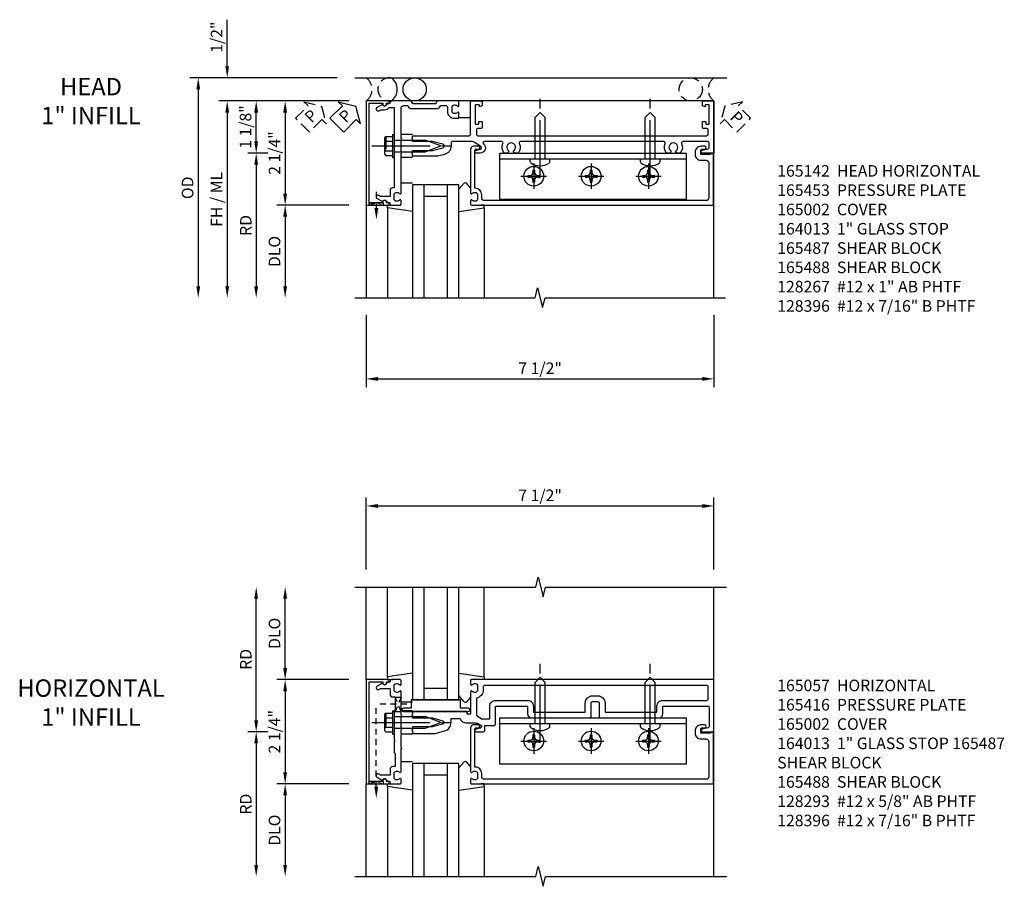
# Model space of a CAD drawing. Extents: x 0 to 193, y 0 to 124.
# Drawn here: x 24 to 46, y 56 to 75 of the extents above; entities that cross this region are included whole.
import ezdxf

# ---------------------------------------------------------------- set-up
doc = ezdxf.new("R2010")
doc.units = 0
doc.header["$MEASUREMENT"] = 0
for name, pattern in [('CENTER', [2, 1.25, -0.25, 0.25, -0.25]), ('HIDDEN', [0.375, 0.25, -0.125]), ('HIDDEN2', [0.1875, 0.125, -0.0625])]:
    doc.linetypes.add(name, pattern=pattern)
doc.layers.get('0').update_dxf_attribs({"color": 4, "linetype": 'CONTINUOUS'})
for name, color, linetype in [('CENTER', 1, 'CENTER'), ('DIME', 2, 'CONTINUOUS'), ('EXTERIOR SEAL', 3, 'HIDDEN'), ('HIDDEN', 3, 'HIDDEN'), ('HIDDEN2', 3, 'HIDDEN2'), ('INTERIOR SEAL', 3, 'HIDDEN'), ('R-SWTS-DET2', 4, 'CONTINUOUS'), ('TEXT', 3, 'CONTINUOUS')]:
    doc.layers.add(name, color=color, linetype=linetype)
doc.styles.get("Standard").update_dxf_attribs({"font": 'arial.ttf'})
doc.dimstyles.new('EXT_ON-OFF', dxfattribs={"dimscale": 2, "dimtxt": 0.125, "dimasz": 0.125, "dimexe": 0.09, "dimexo": 0.1875, "dimgap": 0.05, "dimtad": 3, "dimdec": 5, "dimzin": 3, "dimdsep": 46, "dimlunit": 5, "dimtxsty": 'Standard', "dimcen": 0, "dimse2": 1, "dimazin": 0, "dimtfac": 1, "dimtdec": 5, "dimtofl": 0, "dimtmove": 0, "dimatfit": 0, "dimfxl": 1, "dimfrac": 2, "dimtolj": 1, "dimtzin": 3, "dimarcsym": 0})
doc.dimstyles.new('EXT_ON-ON', dxfattribs={"dimscale": 2, "dimtxt": 0.125, "dimasz": 0.125, "dimexe": 0.09, "dimexo": 0.1875, "dimgap": 0.05, "dimtad": 3, "dimdec": 5, "dimzin": 3, "dimdsep": 46, "dimlunit": 5, "dimtxsty": 'Standard', "dimcen": 0, "dimazin": 0, "dimtfac": 1, "dimtdec": 5, "dimtofl": 0, "dimtmove": 0, "dimatfit": 0, "dimfxl": 1, "dimfrac": 2, "dimtolj": 1, "dimtzin": 3, "dimarcsym": 0})

# ---------------------------------------------------------------- blocks, each defined once
blk = doc.blocks.new('B164013')
blk.add_lwpolyline([(6.428, -0.016), (6.428, -0.031), (6.218, -0.031), (6.218, 0.053, -0.414214), (6.249, 0.084), (6.303, 0.084, 1), (6.303, 0.146), (6.218, 0.146, 0.414214), (6.093, 0.021), (6.093, -0.031, 0.414214), (6.218, -0.156), (6.33, -0.156, -0.414214), (6.39, -0.216), (6.39, -0.965, -0.414214), (6.33, -1.025), (1.55, -1.025, -0.414214), (1.49, -0.965), (1.49, -0.901, 0.414214), (1.35, -0.761), (1.34, -0.761), (1.34, 0.054, -0.414214), (1.37, 0.084), (1.424, 0.084, 1), (1.424, 0.146), (1.31, 0.146, 0.414214), (1.25, 0.086), (1.25, -0.867, 0.669376), (1.276, -0.878, -0.199773), (1.339, -0.851), (1.35, -0.851, -0.414214), (1.4, -0.901), (1.4, -0.989, -0.414214), (1.35, -1.039), (1.339, -1.039, -0.199773), (1.276, -1.012, 0.669376), (1.25, -1.023), (1.25, -1.105, 0.414214), (1.27, -1.125), (6.49, -1.125), (6.49, -0.016)], format="xyb", close=True)
blk = doc.blocks.new('*D69')
at = {"layer": 'DIME', "color": 0, "lineweight": -2, "transparency": 16777216}
for p, q in [((31.788, 68.736), (31.788, 67.181)), ((39.288, 68.736), (39.288, 67.181)), ((32.038, 67.361), (39.038, 67.361))]:
    blk.add_line(p, q, dxfattribs=at)
at = {"layer": 'DIME', "color": 0, "transparency": 16777216}
for points in [[(32.038, 67.402), (32.038, 67.319), (31.788, 67.361)], [(39.038, 67.402), (39.038, 67.319), (39.288, 67.361)]]:
    blk.add_solid(points, dxfattribs=at)
at = {"layer": 'DIME', "color": 0, "transparency": 16777216, "insert": (35.538, 67.59), "char_height": 0.25, "attachment_point": 5}
blk.add_mtext('\\A1;7 1/2"', dxfattribs=at)
blk = doc.blocks.new('PSEAL1')
at = {"layer": 'TEXT', "color": 7}
for p, q in [((-0.196, 0.21), (-0.196, 0.338)), ((-0.196, 0.338), (0, 0)), ((-0.575, 0.21), (-0.196, 0.21)), ((-0.575, 0.21), (-0.575, -0.21)), ((-0.196, -0.338), (0, 0)), ((-0.575, -0.21), (-0.196, -0.21)), ((-0.196, -0.21), (-0.196, -0.338))]:
    blk.add_line(p, q, dxfattribs=at)
at = {"layer": 'TEXT', "color": 3}
blk.add_text('P', height=0.25, dxfattribs=at).set_placement((-0.413, -0.116))
blk = doc.blocks.new('B165142')
blk.add_lwpolyline([(-0.115, 0.651, 0.767327), (-0.191, 0.651), (-0.25, 0.43), (-0.25, 0), (-0.298, 0), (-0.313, -0.015), (-0.328, 0), (-0.375, 0), (-0.375, 1.22, 0.414214), (-0.405, 1.25), (-1.125, 1.25), (-1.125, 1.48, -0.414214), (-1.105, 1.5), (-1.039, 1.5, -0.339454), (-1.01, 1.478), (-1, 1.44), (-1.045, 1.44), (-1.045, 1.365, 0.414214), (-1.03, 1.35), (-0.635, 1.35, 0.414214), (-0.625, 1.36), (-0.625, 1.416, 0.414214), (-0.635, 1.426), (-0.665, 1.426, -0.414214), (-0.685, 1.446), (-0.685, 1.48, -0.414214), (-0.665, 1.5), (-0.56, 1.5, -0.414214), (-0.53, 1.47), (-0.53, 1.405, 0.414214), (-0.5, 1.375), (-0.405, 1.375, 0.414214), (-0.375, 1.405), (-0.375, 2.11), (-0.36, 2.125), (-0.375, 2.14), (-0.375, 5.61), (-0.36, 5.625), (-0.375, 5.64), (-0.375, 6.345, 0.414214), (-0.405, 6.375), (-0.5, 6.375, 0.414214), (-0.53, 6.345), (-0.53, 6.28, -0.414214), (-0.56, 6.25), (-0.665, 6.25, -0.414214), (-0.685, 6.27), (-0.685, 6.304, -0.414214), (-0.665, 6.324), (-0.635, 6.324, 0.414214), (-0.625, 6.334), (-0.625, 6.39, 0.414214), (-0.635, 6.4), (-1.03, 6.4, 0.414214), (-1.045, 6.385), (-1.045, 6.31), (-1, 6.31), (-1.01, 6.272, -0.339454), (-1.039, 6.25), (-1.105, 6.25, -0.414214), (-1.125, 6.27), (-1.125, 6.5), (0, 6.5), (0, 6.25, -0.896734), (-0.061, 6.243), (-0.091, 6.376, 0.351835), (-0.12, 6.4), (-0.22, 6.4, 0.414214), (-0.25, 6.37), (-0.25, 5.829, 0.548477), (-0.207, 5.802, -0.290732), (0, 5.775), (0, 5.697), (-0.043, 5.673, 3.732051), (-0.043, 5.578), (0, 5.553), (0, 5.475, -0.290732), (-0.207, 5.448, 0.548477), (-0.25, 5.421), (-0.25, 5.14), (-0.265, 5.125), (-0.25, 5.11), (-0.25, 2.64), (-0.265, 2.625), (-0.25, 2.61), (-0.25, 2.329, 0.548477), (-0.207, 2.302, -0.290732), (0, 2.275), (0, 2.197), (-0.043, 2.172, 3.732051), (-0.043, 2.077), (0, 2.053), (0, 1.975, -0.290732), (-0.207, 1.948, 0.548477), (-0.25, 1.921), (-0.25, 1.547, 0.71189), (-0.196, 1.528, -0.71189), (0, 1.46), (0, 1.37, -0.902399), (-0.059, 1.364), (-0.081, 1.466, 0.657204), (-0.135, 1.477), (-0.227, 1.345, 0.153915), (-0.25, 1.273), (-0.25, 0.86, 0.414214), (-0.22, 0.83), (-0.153, 0.83, -0.339454), (0.03, 0.69), (0.069, 0.543), (0.069, 0), (0.021, 0), (0.006, -0.015), (-0.009, 0), (-0.056, 0), (-0.056, 0.43)], format="xyb", close=True)
blk = doc.blocks.new('B027850')
for p, q in [((-0.4, 0.317), (0.14, 0.24)), ((0.14, 0.24), (0.14, 0.18)), ((0.14, 0.18), (0.024, 0.18)), ((-0.15, -0.3), (-0.4, -0.3))]:
    blk.add_line(p, q)
blk = doc.blocks.new('B027851')
for p, q in [((-0.4, 0.319), (0.14, 0.24)), ((0.14, 0.24), (0.14, 0.18)), ((0.14, 0.18), (0.073, 0.18)), ((-0.289, -0.296), (-0.4, -0.164)), ((-0.15, -0.197), (-0.236, -0.296))]:
    blk.add_line(p, q)
blk.add_arc((-0.262, -0.274), 0.035, 220, 319.4311)
blk = doc.blocks.new('B165002')
blk.add_lwpolyline([(1.075, -0.94), (-1.075, -0.94), (-1.075, -0.646), (-1.055, -0.646, 1), (-1.055, -0.566), (-1.075, -0.566), (-1.075, -0.531, 1), (-1.125, -0.531), (-1.125, -1), (1.125, -1), (1.125, -0.531, 1), (1.075, -0.531), (1.075, -0.566), (1.055, -0.566, 1), (1.055, -0.646), (1.075, -0.646)], format="xyb", close=True)
blk = doc.blocks.new('B165135')
blk.add_lwpolyline([(-1.012, 0.974, 0.669376), (-1.023, 1), (-1.105, 1, 0.414214), (-1.125, 0.98), (-1.125, 0.56, 0.414214), (-1.065, 0.5), (-1.065, 0, 0.414214), (-1.125, -0.06), (-1.125, -0.456, 0.414214), (-1.095, -0.486, -0.414214), (-1.065, -0.516), (-1.065, -0.556, -0.84909), (-1.049, -0.653), (-0.984, -0.766, 1), (-0.915, -0.726), (-0.935, -0.691), (-0.935, -0.606, 0.230961), (-0.985, -0.504), (-0.985, -0.395), (-0.168, -0.395), (-0.153, -0.38), (-0.138, -0.395), (0.751, -0.395), (0.751, -0.426, 0.414214), (0.811, -0.486), (0.935, -0.486), (0.935, -0.691), (0.915, -0.726, 1), (0.984, -0.766), (1.049, -0.653, -0.84909), (1.065, -0.556), (1.065, -0.516, -0.414214), (1.095, -0.486, 0.414214), (1.125, -0.456), (1.125, -0.27, 0.414214), (1.105, -0.25), (1.023, -0.25, 0.669376), (1.012, -0.276, -0.199773), (1.039, -0.339), (1.039, -0.35, -0.414214), (0.989, -0.4), (0.901, -0.4, -0.414214), (0.851, -0.35), (0.851, -0.339, -0.199773), (0.878, -0.276, 0.669376), (0.867, -0.25), (0.009, -0.25), (-0.006, -0.235), (-0.021, -0.25), (-0.285, -0.25), (-0.3, -0.235), (-0.315, -0.25), (-0.965, -0.25, -0.414214), (-1.025, -0.19), (-1.025, -0.1, 0.414214), (-0.965, -0.04), (-0.965, 0.54, 0.414214), (-1.025, 0.6), (-1.025, 0.72, -0.414214), (-0.995, 0.75), (-0.901, 0.75, 0.414214), (-0.751, 0.9), (-0.751, 0.98, 0.414214), (-0.771, 1), (-0.867, 1, 0.669376), (-0.878, 0.974, -0.199773), (-0.851, 0.911), (-0.851, 0.9, -0.414214), (-0.901, 0.85), (-0.989, 0.85, -0.414214), (-1.039, 0.9), (-1.039, 0.911, -0.199773)], format="xyb", close=True)
blk = doc.blocks.new('B165453')
blk.add_blockref('B165135', (0, 0))
blk = doc.blocks.new('B128406')
for p, q in [((-0.04, 0.25), (-0.04, -0.25)), ((-0.04, 0.25), (0, 0.25)), ((0, 0.25), (0, -0.25)), ((-0.214605, 0.15218), (-0.214605, -0.152195)), ((-0.17968, 0.20291), (-0.04, 0.20291)), ((-0.17968, 0.101455), (-0.04, 0.101455)), ((0, 0.12538), (0.665, 0.12538)), ((1, 0), (0.665, 0.12538)), ((0.665, -0.12539), (1, 0)), ((-0.17968, -0.101465), (-0.04, -0.101465)), ((-0.17968, -0.20292), (-0.04, -0.20292)), ((0, -0.12539), (0.665, -0.12539)), ((-0.04, -0.25), (0, -0.25))]:
    blk.add_line(p, q)
for centre, radius, start, end in [((-0.160295, 0.15218), 0.054313, 110.9107, 249.0893), ((-0.049755, 0), 0.164849, 142.0123, 217.9877), ((-0.160295, -0.152195), 0.054313, 110.9107, 249.0893)]:
    blk.add_arc(centre, radius, start, end)
at = {"layer": 'CENTER'}
blk.add_line((-0.484505, 0), (1.209305, 0), dxfattribs=at)
at = {"layer": 'HIDDEN'}
for p, q in [((-0.20231, 0.18659), (-0.183605, 0.18659)), ((-0.183605, 0.18659), (-0.183605, -0.1866)), ((-0.20231, -0.1866), (-0.183605, -0.1866))]:
    blk.add_line(p, q, dxfattribs=at)
blk = doc.blocks.new('B163303')
for p, q in [((-0.25, 0.395), (-0.25, 0.145)), ((0.25, 0.395), (0.25, 0.145))]:
    blk.add_line(p, q)
blk = doc.blocks.new('B027916')
for p, q in [((0.4, 0.18), (0.15, 0.18)), ((0.15, -0.18), (0.4, -0.18))]:
    blk.add_line(p, q)
blk = doc.blocks.new('*D70')
at = {"layer": 'DIME', "color": 0, "lineweight": -2, "transparency": 16777216}
for p, q in [((31.413, 73.361), (29.233, 73.361)), ((29.413, 72.486), (29.413, 73.111)), ((29.663, 72.236), (29.233, 72.236))]:
    blk.add_line(p, q, dxfattribs=at)
at = {"layer": 'DIME', "color": 0, "transparency": 16777216}
for points in [[(29.371, 73.111), (29.454, 73.111), (29.413, 73.361)], [(29.371, 72.486), (29.454, 72.486), (29.413, 72.236)]]:
    blk.add_solid(points, dxfattribs=at)
at = {"layer": 'DIME', "color": 0, "transparency": 16777216, "insert": (29.183, 72.798), "char_height": 0.25, "attachment_point": 5, "rotation": 90}
blk.add_mtext('\\A1;1 1/8"', dxfattribs=at)
blk = doc.blocks.new('*D71')
at = {"layer": 'DIME', "color": 0, "lineweight": -2, "transparency": 16777216}
for p, q in [((28.788, 74.111), (28.788, 75.116)), ((31.163, 73.861), (28.608, 73.861)), ((31.413, 73.361), (28.608, 73.361)), ((28.788, 73.111), (28.788, 72.861))]:
    blk.add_line(p, q, dxfattribs=at)
at = {"layer": 'DIME', "color": 0, "transparency": 16777216}
for points in [[(28.746, 74.111), (28.829, 74.111), (28.788, 73.861)], [(28.746, 73.111), (28.829, 73.111), (28.788, 73.361)]]:
    blk.add_solid(points, dxfattribs=at)
at = {"layer": 'DIME', "color": 0, "transparency": 16777216, "insert": (28.558, 74.738), "char_height": 0.25, "attachment_point": 5, "rotation": 90}
blk.add_mtext('\\A1;1/2"', dxfattribs=at)
blk = doc.blocks.new('*D72')
at = {"layer": 'DIME', "color": 0, "lineweight": -2, "transparency": 16777216}
for p, q in [((29.663, 72.236), (29.233, 72.236)), ((29.413, 71.986), (29.413, 69.361))]:
    blk.add_line(p, q, dxfattribs=at)
at = {"layer": 'DIME', "color": 0, "transparency": 16777216}
for points in [[(29.371, 71.986), (29.454, 71.986), (29.413, 72.236)], [(29.371, 69.361), (29.454, 69.361), (29.413, 69.111)]]:
    blk.add_solid(points, dxfattribs=at)
at = {"layer": 'DIME', "color": 0, "transparency": 16777216, "insert": (29.188, 70.673), "char_height": 0.25, "attachment_point": 5, "rotation": 90}
blk.add_mtext('\\A1;RD', dxfattribs=at)
blk = doc.blocks.new('*D73')
at = {"layer": 'DIME', "color": 0, "lineweight": -2, "transparency": 16777216}
for p, q in [((31.413, 71.111), (29.858, 71.111)), ((30.038, 70.861), (30.038, 69.361))]:
    blk.add_line(p, q, dxfattribs=at)
at = {"layer": 'DIME', "color": 0, "transparency": 16777216}
for points in [[(29.996, 70.861), (30.079, 70.861), (30.038, 71.111)], [(29.996, 69.361), (30.079, 69.361), (30.038, 69.111)]]:
    blk.add_solid(points, dxfattribs=at)
at = {"layer": 'DIME', "color": 0, "transparency": 16777216, "insert": (29.808, 70.111), "char_height": 0.25, "attachment_point": 5, "rotation": 90}
blk.add_mtext('\\A1;DLO', dxfattribs=at)
blk = doc.blocks.new('*D74')
at = {"layer": 'DIME', "color": 0, "lineweight": -2, "transparency": 16777216}
for p, q in [((31.413, 73.361), (28.608, 73.361)), ((28.788, 73.111), (28.788, 69.361))]:
    blk.add_line(p, q, dxfattribs=at)
at = {"layer": 'DIME', "color": 0, "transparency": 16777216}
for points in [[(28.746, 73.111), (28.829, 73.111), (28.788, 73.361)], [(28.746, 69.361), (28.829, 69.361), (28.788, 69.111)]]:
    blk.add_solid(points, dxfattribs=at)
at = {"layer": 'DIME', "color": 0, "transparency": 16777216, "insert": (28.558, 71.236), "char_height": 0.25, "attachment_point": 5, "rotation": 90}
blk.add_mtext('\\A1;FH / ML', dxfattribs=at)
blk = doc.blocks.new('*D75')
at = {"layer": 'DIME', "color": 0, "lineweight": -2, "transparency": 16777216}
for p, q in [((31.163, 73.861), (27.983, 73.861)), ((28.163, 73.611), (28.163, 69.361))]:
    blk.add_line(p, q, dxfattribs=at)
at = {"layer": 'DIME', "color": 0, "transparency": 16777216}
for points in [[(28.121, 73.611), (28.204, 73.611), (28.163, 73.861)], [(28.121, 69.361), (28.204, 69.361), (28.163, 69.111)]]:
    blk.add_solid(points, dxfattribs=at)
at = {"layer": 'DIME', "color": 0, "transparency": 16777216, "insert": (27.933, 71.486), "char_height": 0.25, "attachment_point": 5, "rotation": 90}
blk.add_mtext('\\A1;OD', dxfattribs=at)
blk = doc.blocks.new('*D76')
at = {"layer": 'DIME', "color": 0, "lineweight": -2, "transparency": 16777216}
for p, q in [((31.413, 73.361), (29.858, 73.361)), ((30.038, 73.111), (30.038, 71.361)), ((31.413, 71.111), (29.858, 71.111))]:
    blk.add_line(p, q, dxfattribs=at)
at = {"layer": 'DIME', "color": 0, "transparency": 16777216}
for points in [[(29.996, 73.111), (30.079, 73.111), (30.038, 73.361)], [(29.996, 71.361), (30.079, 71.361), (30.038, 71.111)]]:
    blk.add_solid(points, dxfattribs=at)
at = {"layer": 'DIME', "color": 0, "transparency": 16777216, "insert": (29.808, 72.236), "char_height": 0.25, "attachment_point": 5, "rotation": 90}
blk.add_mtext('\\A1;2 1/4"', dxfattribs=at)
blk = doc.blocks.new('PSEAL2')
at = {"layer": 'HIDDEN'}
blk.add_lwpolyline([(0.196, -0.21), (0.575, -0.21), (0.575, 0.21), (0.196, 0.21), (0.196, 0.338), (0, 0), (0.196, -0.338)], close=True, dxfattribs=at)
at = {"layer": 'TEXT', "color": 3}
blk.add_text('P', height=0.25, dxfattribs=at).set_placement((0.247, -0.116))
blk = doc.blocks.new('B128267')
for p, q in [((-0.063, 0.212), (0, 0.212)), ((0, 0.212), (0, -0.212)), ((0, 0.108), (0.892, 0.108)), ((1, 0), (0.892, 0.108)), ((1, 0), (0.892, -0.108)), ((0, -0.108), (0.892, -0.108)), ((-0.063, -0.212), (0, -0.212))]:
    blk.add_line(p, q)
for centre, radius, start, end in [((-0.063, 0.187), 0.025, 89.9998, 143.033), ((0.186, 0), 0.337, 143.0333, 216.9667), ((-0.063, -0.187), 0.025, 216.967, 270)]:
    blk.add_arc(centre, radius, start, end)
at = {"layer": 'CENTER'}
blk.add_line((-0.416, 0), (1.295, 0), dxfattribs=at)
blk = doc.blocks.new('B128396-H')
for p, q in [((-0.13, 0.017), (-0.082, 0.017)), ((-0.13, 0.017), (-0.13, -0.017)), ((-0.017, 0.13), (-0.017, 0.082)), ((-0.017, 0.13), (0.017, 0.13)), ((0.017, 0.13), (0.017, 0.082)), ((0.082, 0.017), (0.13, 0.017)), ((0.13, 0.017), (0.13, -0.017)), ((-0.13, -0.017), (-0.082, -0.017)), ((-0.017, -0.082), (-0.017, -0.13)), ((-0.017, -0.13), (0.017, -0.13)), ((0.017, -0.082), (0.017, -0.13)), ((0.082, -0.017), (0.13, -0.017))]:
    blk.add_line(p, q)
blk.add_circle((0, 0), 0.212)
for centre, start, end in [((-0.082, 0.082), 270, 0), ((0.082, 0.082), 180, 270), ((-0.082, -0.082), 0, 89.9999), ((0.082, -0.082), 90, 180)]:
    blk.add_arc(centre, 0.0647, start, end)
at = {"layer": 'CENTER'}
for p, q in [((0, 0.275), (0, -0.275)), ((-0.275, 0), (0.275, 0))]:
    blk.add_line(p, q, dxfattribs=at)
blk = doc.blocks.new('B027905')
blk.add_lwpolyline([(-0.7, 0, 1), (-0.7, -0.07), (-0.53, -0.07), (-0.53, -0.25), (0.53, -0.25), (0.53, -0.07), (0.7, -0.07, 1), (0.7, 0)], format="xyb", close=True)
blk = doc.blocks.new('B165057')
for points in [[(-0.878, 1.276, 0.669376), (-0.867, 1.25), (-0.388, 1.25, -0.414214), (-0.378, 1.24), (-0.378, 1.184, -0.414214), (-0.388, 1.174), (-0.428, 1.174, 0.414214), (-0.438, 1.164), (-0.438, 0), (-0.383, 0), (-0.368, -0.015), (-0.353, 0), (-0.298, 0), (-0.298, 0.43), (-0.239, 0.651, -0.767327), (-0.163, 0.651), (-0.104, 0.43), (-0.104, 0), (-0.049, 0), (-0.034, -0.015), (-0.019, 0), (0.036, 0), (0.036, 0.487), (-0.018, 0.69, 0.339454), (-0.201, 0.83), (-0.288, 0.83), (-0.288, 1.024, 0.335047), (-0.19, 1.154), (-0.19, 1.359, -0.153915), (-0.167, 1.43), (-0.135, 1.477, -0.657204), (-0.081, 1.466), (-0.059, 1.364, 0.902399), (0, 1.37), (0, 1.53, 0.414214), (-0.03, 1.56), (-0.136, 1.56), (-0.136, 1.76, 0.414214), (-0.166, 1.79), (-0.553, 1.79), (-0.553, 2.481), (-0.39, 2.481, 0.414214), (-0.3, 2.571), (-0.3, 2.735), (-0.315, 2.75), (-0.3, 2.765), (-0.3, 3.829, 0.414214), (-0.32, 3.849), (-0.62, 3.849, -0.414214), (-0.65, 3.879), (-0.65, 3.996, -0.414214), (-0.62, 4.026), (-0.32, 4.026, 0.414214), (-0.3, 4.046), (-0.3, 5.11), (-0.315, 5.125), (-0.3, 5.14), (-0.3, 5.305, 0.414214), (-0.39, 5.395), (-0.553, 5.395), (-0.553, 6.37, -0.414214), (-0.523, 6.4), (-0.115, 6.4, -0.358305), (-0.086, 6.376), (-0.059, 6.243, 0.907153), (0, 6.249), (0, 6.5), (-1.125, 6.5), (-1.125, 1.27, 0.414214), (-1.105, 1.25), (-1.023, 1.25, 0.669376), (-1.012, 1.276, -0.199773), (-1.039, 1.339), (-1.039, 1.35, -0.414214), (-0.989, 1.4), (-0.901, 1.4, -0.414214), (-0.851, 1.35), (-0.851, 1.339, -0.199773)], [(-0.728, 1.375), (-0.359, 1.375), (-0.281, 1.486), (-0.281, 1.665), (-0.553, 1.665, -0.414214), (-0.678, 1.79), (-0.678, 2.481, -0.414214), (-0.553, 2.606), (-0.425, 2.606), (-0.425, 3.724), (-0.62, 3.724, -0.414214), (-0.775, 3.879), (-0.775, 3.996, -0.414214), (-0.62, 4.151), (-0.425, 4.151), (-0.425, 5.27), (-0.553, 5.27, -0.414214), (-0.678, 5.395), (-0.678, 6.345, 0.414214), (-0.708, 6.375), (-0.97, 6.375, 0.414214), (-1, 6.345), (-1, 1.555, 0.414214), (-0.97, 1.525), (-0.901, 1.525, -0.372825)]]:
    blk.add_lwpolyline(points, format="xyb", close=True)
blk = doc.blocks.new('*D81')
at = {"layer": 'DIME', "color": 0, "lineweight": -2, "transparency": 16777216}
for p, q in [((30.038, 61.117), (30.038, 62.617)), ((31.413, 60.867), (29.858, 60.867))]:
    blk.add_line(p, q, dxfattribs=at)
at = {"layer": 'DIME', "color": 0, "transparency": 16777216}
for points in [[(29.996, 62.617), (30.079, 62.617), (30.038, 62.867)], [(29.996, 61.117), (30.079, 61.117), (30.038, 60.867)]]:
    blk.add_solid(points, dxfattribs=at)
at = {"layer": 'DIME', "color": 0, "transparency": 16777216, "insert": (29.808, 61.867), "char_height": 0.25, "attachment_point": 5, "rotation": 90}
blk.add_mtext('\\A1;DLO', dxfattribs=at)
blk = doc.blocks.new('*D82')
at = {"layer": 'DIME', "color": 0, "lineweight": -2, "transparency": 16777216}
for p, q in [((29.413, 59.992), (29.413, 62.617)), ((29.663, 59.742), (29.233, 59.742))]:
    blk.add_line(p, q, dxfattribs=at)
at = {"layer": 'DIME', "color": 0, "transparency": 16777216}
for points in [[(29.371, 62.617), (29.454, 62.617), (29.413, 62.867)], [(29.371, 59.992), (29.454, 59.992), (29.413, 59.742)]]:
    blk.add_solid(points, dxfattribs=at)
at = {"layer": 'DIME', "color": 0, "transparency": 16777216, "insert": (29.188, 61.304), "char_height": 0.25, "attachment_point": 5, "rotation": 90}
blk.add_mtext('\\A1;RD', dxfattribs=at)
blk = doc.blocks.new('*D83')
at = {"layer": 'DIME', "color": 0, "lineweight": -2, "transparency": 16777216}
for p, q in [((31.413, 58.617), (29.858, 58.617)), ((30.038, 58.367), (30.038, 56.867))]:
    blk.add_line(p, q, dxfattribs=at)
at = {"layer": 'DIME', "color": 0, "transparency": 16777216}
for points in [[(29.996, 58.367), (30.079, 58.367), (30.038, 58.617)], [(29.996, 56.867), (30.079, 56.867), (30.038, 56.617)]]:
    blk.add_solid(points, dxfattribs=at)
at = {"layer": 'DIME', "color": 0, "transparency": 16777216, "insert": (29.808, 57.617), "char_height": 0.25, "attachment_point": 5, "rotation": 90}
blk.add_mtext('\\A1;DLO', dxfattribs=at)
blk = doc.blocks.new('*D84')
at = {"layer": 'DIME', "color": 0, "lineweight": -2, "transparency": 16777216}
for p, q in [((29.663, 59.742), (29.233, 59.742)), ((29.413, 59.492), (29.413, 56.867))]:
    blk.add_line(p, q, dxfattribs=at)
at = {"layer": 'DIME', "color": 0, "transparency": 16777216}
for points in [[(29.371, 59.492), (29.454, 59.492), (29.413, 59.742)], [(29.371, 56.867), (29.454, 56.867), (29.413, 56.617)]]:
    blk.add_solid(points, dxfattribs=at)
at = {"layer": 'DIME', "color": 0, "transparency": 16777216, "insert": (29.188, 58.179), "char_height": 0.25, "attachment_point": 5, "rotation": 90}
blk.add_mtext('\\A1;RD', dxfattribs=at)
blk = doc.blocks.new('*D85')
at = {"layer": 'DIME', "color": 0, "lineweight": -2, "transparency": 16777216}
for p, q in [((31.413, 60.867), (29.858, 60.867)), ((30.038, 60.617), (30.038, 58.867)), ((31.413, 58.617), (29.858, 58.617))]:
    blk.add_line(p, q, dxfattribs=at)
at = {"layer": 'DIME', "color": 0, "transparency": 16777216}
for points in [[(29.996, 60.617), (30.079, 60.617), (30.038, 60.867)], [(29.996, 58.867), (30.079, 58.867), (30.038, 58.617)]]:
    blk.add_solid(points, dxfattribs=at)
at = {"layer": 'DIME', "color": 0, "transparency": 16777216, "insert": (29.808, 59.742), "char_height": 0.25, "attachment_point": 5, "rotation": 90}
blk.add_mtext('\\A1;2 1/4"', dxfattribs=at)
blk = doc.blocks.new('B165136')
blk.add_lwpolyline([(-0.851, -0.339), (-0.851, -0.35, -0.414214), (-0.901, -0.4), (-0.989, -0.4, -0.414214), (-1.039, -0.35), (-1.039, -0.339, -0.199773), (-1.012, -0.276, 0.669376), (-1.023, -0.25), (-1.105, -0.25, 0.414214), (-1.125, -0.27), (-1.125, -0.456, 0.414214), (-1.095, -0.486, -0.414214), (-1.065, -0.516), (-1.065, -0.556, -0.84909), (-1.049, -0.653), (-0.983, -0.768, 1), (-0.914, -0.728), (-0.935, -0.691), (-0.935, -0.486), (-0.811, -0.486, 0.414214), (-0.751, -0.426), (-0.751, -0.375), (-0.469, -0.375), (-0.449, -0.395), (-0.216, -0.395), (-0.201, -0.38), (-0.186, -0.395), (0.186, -0.395), (0.201, -0.38), (0.216, -0.395), (0.449, -0.395), (0.469, -0.375), (0.751, -0.375), (0.751, -0.426, 0.414214), (0.811, -0.486), (0.935, -0.486), (0.935, -0.691), (0.914, -0.728, 1), (0.983, -0.768), (1.049, -0.653, -0.84909), (1.065, -0.556), (1.065, -0.516, -0.414214), (1.095, -0.486, 0.414214), (1.125, -0.456), (1.125, -0.27, 0.414214), (1.105, -0.25), (1.023, -0.25, 0.669376), (1.012, -0.276, -0.199773), (1.039, -0.339), (1.039, -0.35, -0.414214), (0.989, -0.4), (0.901, -0.4, -0.414214), (0.851, -0.35), (0.851, -0.339, -0.199773), (0.878, -0.276, 0.669376), (0.867, -0.25), (0.363, -0.25), (0.348, -0.235), (0.333, -0.25), (0.069, -0.25), (0.054, -0.235), (0.039, -0.25), (-0.039, -0.25), (-0.054, -0.235), (-0.069, -0.25), (-0.333, -0.25), (-0.348, -0.235), (-0.363, -0.25), (-0.867, -0.25, 0.669376), (-0.878, -0.276, -0.199773)], format="xyb", close=True)
blk = doc.blocks.new('B165416')
blk.add_blockref('B165136', (0, 0))
blk = doc.blocks.new('*D86')
at = {"layer": 'DIME', "color": 0, "lineweight": -2, "transparency": 16777216}
for p, q in [((31.788, 63.242), (31.788, 64.797)), ((39.288, 63.242), (39.288, 64.797)), ((32.038, 64.617), (39.038, 64.617))]:
    blk.add_line(p, q, dxfattribs=at)
at = {"layer": 'DIME', "color": 0, "transparency": 16777216}
for points in [[(32.038, 64.658), (32.038, 64.575), (31.788, 64.617)], [(39.038, 64.658), (39.038, 64.575), (39.288, 64.617)]]:
    blk.add_solid(points, dxfattribs=at)
at = {"layer": 'DIME', "color": 0, "transparency": 16777216, "insert": (35.538, 64.846), "char_height": 0.25, "attachment_point": 5}
blk.add_mtext('\\A1;7 1/2"', dxfattribs=at)

msp = doc.modelspace()

# ---------------------------------------------------------------- linework, layer by layer
for p, q in [((31.537581, 73.860775), (39.563769, 73.860775)), ((39.287581, 73.360775), (31.787581, 73.360775)), ((31.787581, 73.360775), (31.787581, 69.110775)), ((39.287581, 69.110775), (39.287581, 73.360775)), ((33.787581, 71.548275), (32.787581, 71.548275)), ((32.787581, 71.548275), (32.787581, 69.110775)), ((33.037581, 69.110775), (33.037581, 71.548275)), ((33.537581, 69.110775), (33.537581, 71.548275)), ((33.787581, 69.110775), (33.787581, 71.548275)), ((33.537581, 71.298275), (33.037581, 71.298275)), ((32.247826, 71.050389), (32.247826, 69.110775)), ((34.327336, 71.050389), (34.327336, 69.110775)), ((31.787581, 60.866833), (31.787581, 62.866833)), ((32.247826, 60.927219), (32.247826, 62.866833)), ((32.787581, 62.866833), (32.787581, 60.429333)), ((33.037581, 60.429333), (33.037581, 62.866833)), ((33.537581, 60.429333), (33.537581, 62.866833)), ((33.787581, 60.429333), (33.787581, 62.866833)), ((34.327336, 60.927219), (34.327336, 62.866833)), ((39.287581, 60.866833), (39.287581, 62.866833)), ((33.037581, 60.679333), (33.537581, 60.679333)), ((32.787581, 60.429333), (33.787581, 60.429333)), ((39.287581, 56.616833), (39.287581, 59.741833)), ((33.787581, 59.054333), (32.787581, 59.054333)), ((32.787581, 59.054333), (32.787581, 56.616833)), ((33.037581, 56.616833), (33.037581, 59.054333)), ((33.537581, 56.616833), (33.537581, 59.054333)), ((33.787581, 56.616833), (33.787581, 59.054333)), ((33.537581, 58.804333), (33.037581, 58.804333)), ((31.787581, 56.616833), (31.787581, 58.616833)), ((32.247826, 58.556448), (32.247826, 56.616833)), ((34.327336, 58.556448), (34.327336, 56.616833))]:
    msp.add_line(p, q)
for points in [[(31.537581, 69.110775), (35.430751, 69.110775), (35.483819, 69.32299), (35.59137, 68.898575), (35.644439, 69.110791), (39.537609, 69.110791)], [(31.537581, 62.866833), (35.443831, 62.866833), (35.496751, 63.079085), (35.602672, 62.654261), (35.655592, 62.866513), (39.561842, 62.866513)], [(31.537581, 56.616833), (35.443831, 56.616833), (35.496899, 56.829048), (35.60445, 56.404634), (35.657519, 56.616849), (39.563769, 56.616849)]]:
    msp.add_lwpolyline(points)
msp.add_circle((32.831581, 73.610775), 0.25)
msp.add_arc((32.144081, 73.610775), 0.3125, 306.8698976, 53.1301024)
at = {"layer": 'EXTERIOR SEAL'}
msp.add_lwpolyline([(30.919035, 72.867537), (30.829019, 72.957553), (30.561002, 72.689536), (30.263557, 72.986981), (30.531574, 73.254998), (30.441558, 73.345014), (30.819195, 73.245174)], close=True, dxfattribs=at)
for centre, radius, start, end in [((31.600058, 73.610775), 0.3125, 306.8698976, 53.1301024), ((32.287558, 73.610775), 0.25, 78.2815388, 281.7184612)]:
    msp.add_arc(centre, radius, start, end, dxfattribs=at)
at = {"layer": 'HIDDEN2'}
for p, q in [((32.005581, 71.048275), (32.005581, 71.498275)), ((32.003831, 58.554333), (32.003831, 60.335833)), ((32.662826, 60.335833), (32.003831, 60.335833))]:
    msp.add_line(p, q, dxfattribs=at)
for points in [[(31.849331, 71.110775), (31.849331, 71.160775), (32.161831, 71.110775), (32.161831, 71.160775), (31.849331, 71.110775)], [(32.412581, 60.492083), (32.537581, 60.492083), (32.412581, 60.179583), (32.537581, 60.179583), (32.412581, 60.492083)], [(31.847581, 58.616833), (31.847581, 58.666833), (32.160081, 58.616833), (32.160081, 58.666833), (31.847581, 58.616833)]]:
    msp.add_lwpolyline(points, dxfattribs=at)
at = {"layer": 'INTERIOR SEAL'}
msp.add_circle((38.787581, 73.610775), 0.25, dxfattribs=at)
msp.add_arc((39.475081, 73.610775), 0.3125, 126.8698976, 233.1301024, dxfattribs=at)
at = {"layer": 'R-SWTS-DET2'}
for p, q in [((34.666299, 72.110775), (38.687969, 72.110775)), ((34.666299, 59.916833), (38.687969, 59.916833))]:
    msp.add_line(p, q, dxfattribs=at)
for points in [[(34.666299, 72.235775), (38.687969, 72.235775), (38.687969, 71.235775), (34.666299, 71.235775)], [(34.666299, 60.041833), (38.687969, 60.041833), (38.687969, 59.041833), (34.666299, 59.041833)]]:
    msp.add_lwpolyline(points, close=True, dxfattribs=at)
at = {"layer": 'TEXT'}
for points in [[(32.047247, 71.048275), (31.963914, 71.048275), (32.005581, 70.798275)], [(32.045497, 58.554333), (31.962164, 58.554333), (32.003831, 58.304333)]]:
    msp.add_solid(points, dxfattribs=at)

# ---------------------------------------------------------------- block references
for name, p, rotation in [('PSEAL1', (31.559989, 73.245174), 45), ('B165002', (32.787581, 72.235775), 270), ('B165453', (32.787581, 72.235775), 270), ('B165142', (32.787581, 72.235775), 270), ('B128267', (35.537581, 72.110775), 90), ('B128267', (37.912581, 72.110775), 90), ('B163303', (32.392581, 72.388775), 270), ('B027850', (32.387581, 71.290775), 180), ('B128267', (35.537581, 59.916833), 90), ('B128267', (37.912581, 59.916833), 90), ('B165002', (32.787581, 59.741833), 270), ('B165416', (32.787581, 59.741833), 270), ('B165057', (32.787581, 59.741833), 270), ('B027905', (33.287581, 60.179333), 180), ('B163303', (32.392581, 59.942833), 270), ('B163303', (32.392581, 59.942833), 270), ('B163303', (32.392581, 59.942833), 270), ('B163303', (32.392581, 59.942833), 270), ('B163303', (32.392581, 59.942833), 270), ('B027850', (32.387581, 58.796833), 180)]:
    msp.add_blockref(name, p, dxfattribs=dict(rotation=rotation))
for name, p in [('B027916', (33.637581, 73.180775)), ('B128406', (32.392581, 72.388775)), ('B164013', (32.787581, 72.235775)), ('B128396-H', (35.400099, 71.735775)), ('B128396-H', (36.637536, 71.735775)), ('B128396-H', (37.874973, 71.735775)), ('B027851', (34.187581, 60.686833)), ('B128406', (32.392581, 59.942833)), ('B164013', (32.787581, 59.741833)), ('B128396-H', (35.400099, 59.541833)), ('B128396-H', (36.637536, 59.541833)), ('B128396-H', (37.874973, 59.541833))]:
    msp.add_blockref(name, p)
at = {"xscale": -1, "rotation": 180}
for p in [(34.18758, 71.290775), (34.18758, 58.796833)]:
    msp.add_blockref('B027851', p, dxfattribs=at)
at = {"xscale": -1}
msp.add_blockref('B027850', (32.387581, 60.686833), dxfattribs=at)
at = {"layer": 'INTERIOR SEAL', "linetype": 'Continuous', "rotation": 315.0000000000002}
msp.add_blockref('PSEAL2', (39.524159, 73.245174), dxfattribs=at)

# ---------------------------------------------------------------- texts
at = {"color": 7, "char_height": 0.375, "width": 7.34375, "attachment_point": 2}
for s, insert in [('HEAD\\P1" INFILL', (25.848914, 73.857254)), ('HORIZONTAL\\P1" INFILL', (25.848914, 60.871784))]:
    msp.add_mtext(s, dxfattribs=dict(at, insert=insert))
at = {"layer": 'EXTERIOR SEAL', "color": 3}
msp.add_text('P', height=0.249961, rotation=45, dxfattribs=at).set_placement((30.608623, 72.871022))
at = {"layer": 'TEXT', "char_height": 0.25, "attachment_point": 1}
for s, insert, width in [('165142  HEAD HORIZONTAL 165453  PRESSURE PLATE 165002  COVER \\P164013  1" GLASS STOP \\P165487  SHEAR BLOCK \\P165488  SHEAR BLOCK \\P128267  #12 x 1" AB PHTF 128396  #12 x 7/16" B PHTF', (40.653185, 71.97668), 5.14724411), ('165057  HORIZONTAL \\P165416  PRESSURE PLATE 165002  COVER \\P164013  1" GLASS STOP 165487  SHEAR BLOCK \\P165488  SHEAR BLOCK \\P128293  #12 x 5/8" AB PHTF 128396  #12 x 7/16" B PHTF', (40.653185, 60.866833), 4.98320697)]:
    msp.add_mtext(s, dxfattribs=dict(at, insert=insert, width=width))

# ---------------------------------------------------------------- dimensions: what is measured, and where the dimension line sits
at = {"layer": 'DIME'}
for base, p1, p2, picture, middle in [((28.787581, 73.860775), (31.787581, 73.360775), (31.537581, 73.860775), '*D71', (28.787581, 74.738316)), ((29.412581, 73.360775), (30.037581, 72.235775), (31.787581, 73.360775), '*D70', (29.412581, 72.798275))]:
    dim = msp.add_linear_dim(base=base, p1=p1, p2=p2, angle=90, dimstyle='EXT_ON-ON', override={"dimpost": '"'}, dxfattribs=at)
    dim.commit()
    dim.dimension.update_dxf_attribs({"geometry": picture, "text_midpoint": middle, "dimtype": 160})
for base, p1, p2, angle, text, picture, middle in [((28.162581, 69.110775), (31.537581, 73.860775), (31.537581, 69.110775), 90, 'OD', '*D75', (27.933232, 71.485775)), ((28.787581, 69.110775), (31.787581, 73.360775), (31.537581, 69.110775), 90, 'FH / ML', '*D74', (28.558317, 71.235775)), ((29.412581, 69.110775), (30.037581, 72.235775), (31.537581, 69.110775), 90, 'RD', '*D72', (29.187581, 70.673275)), ((30.037581, 69.110775), (31.787581, 71.110775), (31.537581, 69.110775), 90, 'DLO', '*D73', (29.808232, 70.110775)), ((29.412581, 62.866833), (30.037581, 59.741833), (31.537581, 62.866833), 270, 'RD', '*D82', (29.187581, 61.304333)), ((30.037581, 62.866833), (31.787581, 60.866833), (31.537581, 62.866833), 90, 'DLO', '*D81', (29.808232, 61.866833)), ((29.412581, 56.616833), (30.037581, 59.741833), (31.537581, 56.616833), 90, 'RD', '*D84', (29.187581, 58.179333)), ((30.037581, 56.616833), (31.787581, 58.616833), (31.537581, 56.616833), 90, 'DLO', '*D83', (29.808232, 57.616833))]:
    dim = msp.add_linear_dim(base=base, p1=p1, p2=p2, angle=angle, text=text, dimstyle='EXT_ON-OFF', override={"dimpost": '"'}, dxfattribs=at)
    dim.commit()
    dim.dimension.update_dxf_attribs({"geometry": picture, "text_midpoint": middle})
for base, p1, p2, picture, middle in [((30.037581, 71.110775), (31.787581, 73.360775), (31.787581, 71.110775), '*D76', (29.808317, 72.235775)), ((30.037581, 58.616833), (31.787581, 60.866833), (31.787581, 58.616833), '*D85', (29.808317, 59.741833))]:
    dim = msp.add_linear_dim(base=base, p1=p1, p2=p2, angle=90, dimstyle='EXT_ON-ON', override={"dimpost": '"'}, dxfattribs=at)
    dim.commit()
    dim.dimension.update_dxf_attribs({"geometry": picture, "text_midpoint": middle})
for base, p1, p2, picture, middle in [((39.287581, 67.360775), (31.787581, 69.110775), (39.287581, 69.110775), '*D69', (35.537581, 67.590038)), ((39.287581, 64.616833), (31.787581, 62.866833), (39.287581, 62.866833), '*D86', (35.537581, 64.846096))]:
    dim = msp.add_linear_dim(base=base, p1=p1, p2=p2, dimstyle='EXT_ON-ON', override={"dimpost": '"'}, dxfattribs=at)
    dim.commit()
    dim.dimension.update_dxf_attribs({"geometry": picture, "text_midpoint": middle})

doc.saveas('drawing.dxf')
